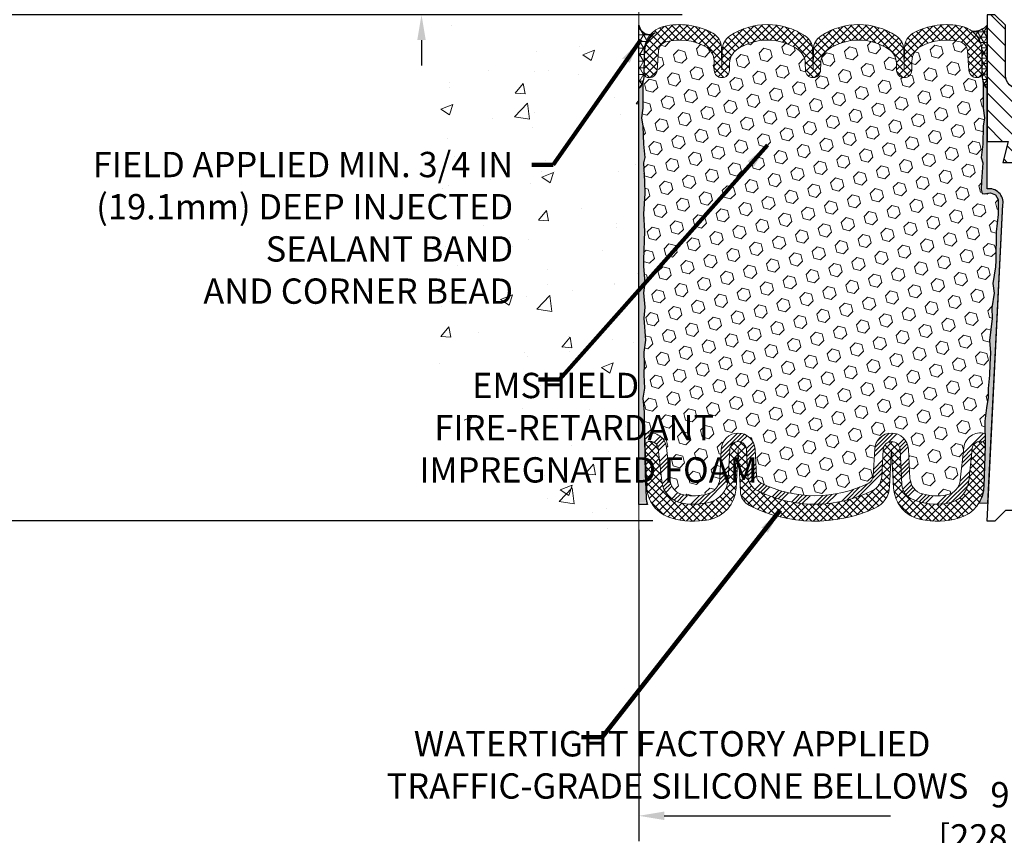
# Model space of a CAD drawing. Extents: x 106 to 3254, y -6 to 1977.
# Drawn here: x 118 to 130, y 8 to 18 of the extents above; entities that cross this region are included whole.
import ezdxf

# ---------------------------------------------------------------- set-up
doc = ezdxf.new("R2010")
doc.units = 0
doc.header["$LTSCALE"] = 5
doc.header["$MEASUREMENT"] = 0
doc.linetypes.add('PHANTOMX2', pattern=[5, 2.5, -0.5, 0.5, -0.5, 0.5, -0.5])
doc.layers.get('DEFPOINTS').update_dxf_attribs({"linetype": 'CONTINUOUS'})
for name, color, linetype, lineweight in [('CONCRETE - H', 130, 'CONTINUOUS', 9), ('CONCRETE - L', 132, 'PHANTOMX2', 20), ('CORNER BEAD - H', 50, 'CONTINUOUS', 15), ('CORNER BEAD - L', 52, 'CONTINUOUS', 25), ('DIMS', 50, 'CONTINUOUS', 25), ('EPOXY ADHESIVE - H', 50, 'CONTINUOUS', 15), ('EPOXY ADHESIVE - L', 52, 'CONTINUOUS', 25), ('FOAM INSERT - H', 150, 'CONTINUOUS', 9), ('MIG RETAINER - L', 7, 'CONTINUOUS', 25), ('SILICONE BELLOWS - H', 20, 'CONTINUOUS', 13), ('SILICONE BELLOWS - L', 22, 'CONTINUOUS', 13), ('SPLINE - H', 253, 'CONTINUOUS', 5), ('SPLINE - L', 7, 'CONTINUOUS', 25), ('TEXT - 4', 241, 'CONTINUOUS', 25)]:
    doc.layers.add(name, color=color, linetype=linetype, lineweight=lineweight)
doc.styles.add('ROMANS', font='romans', dxfattribs={"width": 0.9})
doc.dimstyles.get("Standard").update_dxf_attribs({"dimtxt": 0.18, "dimasz": 0.18, "dimexe": 0.18, "dimexo": 0.0625, "dimgap": 0.09, "dimtad": 0, "dimtih": 1, "dimtoh": 1, "dimdec": 4, "dimzin": 0, "dimdsep": 46, "dimtxsty": 'Standard', "dimcen": 0.09, "dimadec": 0, "dimazin": 0, "dimtfac": 1, "dimtdec": 4, "dimtofl": 0, "dimtmove": 0, "dimatfit": 3, "dimfxl": 1, "dimtolj": 1, "dimtzin": 0, "dimarcsym": 0})

# ---------------------------------------------------------------- blocks, each defined once
blk = doc.blocks.new('*D8')
at = {"layer": 'DEFPOINTS', "color": 0, "transparency": 16777216}
for p in [(126.1157753639826, 18.21716746712262), (114.6849141698974, 12.21908206575272), (125.7665346932383, 12.21908206575272)]:
    blk.add_point(p, dxfattribs=at)
at = {"layer": 'DIMS', "color": 0, "lineweight": -2, "transparency": 16777216}
for p, q in [((125.8157753639826, 18.21716746712262), (114.3849141698974, 18.21716746712262)), ((114.6849141698974, 17.91716746712262), (114.6849141698974, 16.11442561963055)), ((114.6849141698974, 12.51908206575272), (114.6849141698974, 14.71442561963055)), ((125.4665346932383, 12.21908206575272), (114.3849141698974, 12.21908206575272))]:
    blk.add_line(p, q, dxfattribs=at)
at = {"layer": 'DIMS', "color": 0, "transparency": 16777216}
for points in [[(114.6349141698974, 17.91716746712262), (114.7349141698974, 17.91716746712262), (114.6849141698974, 18.21716746712262)], [(114.6349141698974, 12.51908206575272), (114.7349141698974, 12.51908206575272), (114.6849141698974, 12.21908206575272)]]:
    blk.add_solid(points, dxfattribs=at)
at = {"layer": 'DIMS', "color": 0, "transparency": 16777216, "insert": (114.6849141698974, 15.41442561963057), "char_height": 0.3, "attachment_point": 5}
blk.add_mtext('\\A1;6 IN \\P [152.4mm]', dxfattribs=at)
blk = doc.blocks.new('*D10')
at = {"layer": 'DEFPOINTS', "color": 0, "transparency": 16777216}
for p in [(126.1783394247975, 18.59216746712272), (122.7271063710461, 18.21716746709841), (126.1157753639826, 18.21716746709841)]:
    blk.add_point(p, dxfattribs=at)
at = {"layer": 'DIMS', "color": 0, "lineweight": -2, "transparency": 16777216}
for p, q in [((122.4271063710462, 19.19216746712273), (122.7271063710461, 19.19216746712273)), ((122.7271063710461, 18.89216746712273), (122.7271063710461, 19.19216746712273)), ((125.8783394247975, 18.59216746712272), (122.4271063710462, 18.59216746712272)), ((125.8157753639826, 18.21716746709841), (122.4271063710462, 18.21716746709841)), ((122.7271063710461, 17.91716746709841), (122.7271063710461, 17.6171674670984))]:
    blk.add_line(p, q, dxfattribs=at)
at = {"layer": 'DIMS', "color": 0, "transparency": 16777216}
for points in [[(122.6771063710462, 18.89216746712273), (122.7771063710461, 18.89216746712273), (122.7271063710461, 18.59216746712272)], [(122.6771063710462, 17.91716746709841), (122.7771063710461, 17.91716746709841), (122.7271063710461, 18.21716746709841)]]:
    blk.add_solid(points, dxfattribs=at)
at = {"layer": 'DIMS', "color": 0, "transparency": 16777216, "insert": (121.1771063710462, 19.19216746712275), "char_height": 0.3, "attachment_point": 5}
blk.add_mtext('\\A1;3/8 IN \\P [9.5mm]', dxfattribs=at)
blk = doc.blocks.new('*D12')
at = {"layer": 'DEFPOINTS', "color": 0, "transparency": 16777216}
for p in [(125.3035253639817, 12.41328324162122), (134.3035253639817, 12.41328324162122), (134.3035253639817, 8.724851468765777)]:
    blk.add_point(p, dxfattribs=at)
at = {"layer": 'DIMS', "color": 0, "lineweight": -2, "transparency": 16777216}
for p, q in [((125.3035253639817, 12.11328324162121), (125.3035253639817, 8.424851468765777)), ((134.3035253639817, 12.11328324162121), (134.3035253639817, 8.424851468765777)), ((125.6035253639817, 8.724851468765777), (128.2845177129241, 8.724851468765777)), ((134.0035253639817, 8.724851468765777), (131.3845177129241, 8.724851468765777))]:
    blk.add_line(p, q, dxfattribs=at)
at = {"layer": 'DIMS', "color": 0, "transparency": 16777216}
for points in [[(125.6035253639817, 8.774851468765778), (125.6035253639817, 8.674851468765777), (125.3035253639817, 8.724851468765777)], [(134.0035253639817, 8.774851468765778), (134.0035253639817, 8.674851468765777), (134.3035253639817, 8.724851468765777)]]:
    blk.add_solid(points, dxfattribs=at)
at = {"layer": 'DIMS', "color": 0, "transparency": 16777216, "insert": (129.8345177129241, 8.724851468765777), "char_height": 0.3, "attachment_point": 5}
blk.add_mtext('\\A1;9 IN\\P [228.6mm]', dxfattribs=at)

msp = doc.modelspace()

# ---------------------------------------------------------------- hatches: boundary and pattern name
at = {"layer": 'CONCRETE - H'}
h = msp.add_hatch(dxfattribs=at)
h.set_pattern_fill('AR-CONC', color=256, scale=0.2)
h.set_pattern_definition([(49.99999999999999, (0, 0), (1.434520365201507, -0.1255042699651902), [0.15, -1.65]), (355, (0, 0), (-0.277502667226, 1.504384267400024), [0.12, -1.32]), (100.45144446, (0.119543362, -0.010458688), (1.157017693454224, 1.378879981937259), [0.127480384, -1.402284224]), (46.18420000000002, (0, 0.4), (2.134482661343145, -0.3310385615861531), [0.225, -2.475]), (96.63563549, (0.17787349, 0.372413386), (1.869323891348457, 1.948237201549101), [0.191220684, -2.10342752]), (351.1841639899999, (0, 0.4), (1.869323890109546, 1.94823720053998), [0.18, -1.980000002]), (21, (0.2, 0.3), (1.193814104236923, -0.8052377813306777), [0.15, -1.65]), (326.0000000000001, (0.2, 0.3), (0.4866306638431634, 1.450300090093706), [0.12, -1.32]), (71.45144474, (0.299484508, 0.232896852), (1.680444753459942, 0.6450623056127077), [0.12748038, -1.402284224]), (37.50000000000001, (0, 0), (0.02431971063458134, 0.6657877076626231), [0, -1.304, 0, -1.34, 0, -1.325]), (7.499999999999999, (0, 0), (0.5261390748842972, 0.7888234237647205), [0, -0.764, 0, -1.274, 0, -0.505]), (327.5, (-0.446, 0), (1.067644872344818, -0.04510974346875951), [0, -0.5, 0, -1.56, 0, -2.07]), (317.5, (-0.646, 0), (1.166372338684772, 0.2002099646646355), [0, -0.65, 0, -1.036, 0, -1.47])])
h.paths.add_polyline_path([(122.9083855482895, 13.94861467544128), (124.0231275403401, 12.11354626443743), (125.3032753639803, 12.11354626443743), (125.3032753639803, 13.47974223703567), (125.3032753639807, 19.81091746712262), (123.2782753639811, 19.81091746712262), (123.2782753639811, 19.82966746712235), (123.1657753639814, 19.81432655803154), (123.1657753639814, 19.80027699800483), (123.1157753639812, 19.80027699800483), (123.1157753639812, 19.81091746712262), (123.1032753639814, 19.81091746712262), (123.1032753639814, 20.04841746712235), (123.1157753639812, 20.05905793624014), (123.1657753639814, 20.05905793624014), (123.1657753639814, 20.04500837621343), (123.2782753639811, 20.02966746712262), (123.2782753639811, 20.04841746712235), (125.3032753639807, 20.04841746712235), (125.3032753639807, 22.0328926082684), (124.0388527778499, 22.0328926082684), (122.9083855482895, 20.42861249511942)])
h.paths.add_polyline_path([(118.0812187817343, 14.60309761290593), (123.8883616388772, 14.60309761290593), (123.8883616388772, 16.66738332719164), (118.0812187817343, 16.66738332719164)], flags=9)
h.paths.add_polyline_path([(119.8816988430385, 12.59924169640966), (123.9531274144671, 12.59924169640966), (123.9531274144671, 14.04924169640966), (119.8816988430385, 14.04924169640966)], flags=9)
at = {"layer": 'CORNER BEAD - H'}
h = msp.add_hatch(dxfattribs=at)
h.set_pattern_fill('NET3', color=256, scale=0.625, style=0)
h.set_pattern_definition([(0, (126.080547528079, 7.041363148219929), (0, 0.078125), []), (59.99999999999999, (126.080547528079, 7.041363148219929), (-0.06765823467065926, 0.03906250000000001), []), (120, (126.080547528079, 7.041363148219929), (-0.06765823467065928, -0.03906249999999999), [])])
edge = h.paths.add_edge_path()
edge.add_line((125.3035253639804, 17.34216746712353), (125.3035253639804, 18.09216746712353))
edge.add_arc((125.4296835142148, 18.11229470200821), 0.1277536083821169, 189.0645607705213, 300.2110798248779)
edge.add_arc((125.6660253639815, 17.75613675930119), 0.3000000000000511, 124.9964923110013, 180.0000000000678)
edge.add_line((125.3660253639814, 17.75613675930084), (125.3630464928043, 17.4939117032324))
edge.add_arc((125.1294828724235, 17.49798059816188), 0.2335990596541933, 318.16321434046154, 359.00195532808084, ccw=False)
h = msp.add_hatch(dxfattribs=at)
h.set_pattern_fill('NET3', color=256, scale=0.4999999999999999, style=0)
h.set_pattern_definition([(0, (30.59100037436866, 6.888771578337888), (0, 0.06249999999999999), []), (59.99999999999999, (30.59100037436866, 6.888771578337888), (-0.05412658773652741, 0.03125), []), (120, (30.59100037436866, 6.888771578337888), (-0.05412658773652741, -0.03124999999999998), [])])
edge = h.paths.add_edge_path()
edge.add_line((129.4283394247979, 17.34216746712276), (129.4283394247979, 18.09216746712276))
edge.add_arc((129.274919893552, 18.22079738406144), 0.2002079121797683, 263.205169717567, 320.02287753563235, ccw=False)
edge.add_arc((129.0658394247978, 17.78613675930002), 0.3000000000000446, 2.921751729445532e-11, 51.8314711873777, ccw=False)
edge.add_line((129.3658394247978, 17.78613675930017), (129.3658394247979, 17.49391170323162))
edge.add_arc((129.62510830082, 17.51195537477699), 0.2598959871883703, 183.9810485659167, 220.790248938145)
at = {"layer": 'EPOXY ADHESIVE - H'}
h = msp.add_hatch(dxfattribs=at)
h.set_pattern_fill('AR-SAND', color=256, scale=0.05, style=0)
h.set_pattern_definition([(37.50000000000001, (71.57694435534319, 5.321520485919542), (-0.003149667905480408, 0.09634118845065794), [0, -0.07600000000000001, 0, -0.085, 0, -0.08125]), (7.499999999999999, (71.57694435534319, 5.321520485919542), (0.08848883526338636, 0.141107303261487), [0, -0.041, 0, -0.0685, 0, -0.02625]), (327.5, (71.51544435534316, 5.321520485919542), (0.1557070930875748, 0.0002829526768482249), [0, -0.025, 0, -0.09000000000000001, 0, -0.1175]), (317.5, (71.51544435534316, 5.321520485919542), (0.1503063302286147, 0.04388377824671246), [0, -0.0125, 0, -0.059, 0, -0.0675])])
edge = h.paths.add_edge_path()
edge.add_line((129.3314917886185, 12.431937234473), (129.4390410774858, 12.43120052087968))
edge.add_line((129.4390410774857, 12.43120052087968), (129.6158394247978, 15.96716746712273))
edge.add_arc((129.4521686270229, 15.9909966693478), 0.1653963751808563, 351.7163800402538, 458.283619959745)
edge.add_line((129.4283394247979, 16.15466746712274), (129.4283394247979, 17.34216746712276))
edge.add_arc((129.6251083008131, 17.51195537477562), 0.2598959871822863, 200.1382916814281, 220.7902489389023, ccw=False)
edge.add_line((129.3811012187636, 17.42247650540917), (129.3824190558532, 17.10880314239581))
edge.add_line((129.3824190558532, 17.10880314239581), (129.3993961564358, 16.99542000407951))
edge.add_line((129.3993961564358, 16.99542000407951), (129.3826925859377, 16.89647689866138))
edge.add_line((129.3826925859377, 16.89647689866138), (129.3762810407554, 16.68509703246742))
edge.add_line((129.3762810407554, 16.68509703246742), (129.3570500522762, 16.52496151071387))
edge.add_line((129.3570500522762, 16.52496151071387), (129.3762810407554, 16.46090774632081))
edge.add_line((129.3762810407554, 16.46090774632081), (129.3634615974585, 16.24312317015097))
edge.add_line((129.3634615974585, 16.24312317015097), (129.3582709105365, 16.14544814073111))
edge.add_line((129.3582709105365, 16.14544814073111), (129.3687155594279, 16.09845777132995))
edge.add_line((129.3687155594279, 16.09845777132995), (129.3993034963339, 16.09696599444266))
edge.add_line((129.3993034963339, 16.09696599444266), (129.4686858190205, 16.10591652186671))
edge.add_line((129.4686858190205, 16.10591652186671), (129.5268774830475, 16.08503191324397))
edge.add_line((129.5268774830475, 16.08503191324397), (129.5611956395066, 16.02834519492496))
edge.add_line((129.5611956395066, 16.02834519492496), (129.5578584841878, 15.85001698296997))
edge.add_line((129.5578584841878, 15.85001698296997), (129.5348190643778, 15.64593773873454))
edge.add_line((129.5348190643778, 15.64593773873454), (129.5306693218659, 15.30623373653028))
edge.add_line((129.5306693218659, 15.30623373653028), (129.5269243938043, 15.23133517529821))
edge.add_line((129.5269243938043, 15.23133517529821), (129.4978013751397, 15.03397504619064))
edge.add_line((129.4978013751397, 15.03397504619064), (129.5112507680075, 14.91786265936118))
edge.add_line((129.5112507680075, 14.91786265936118), (129.4834072040952, 14.74609162529931))
edge.add_line((129.4834072040952, 14.74609162529931), (129.4898132683709, 14.61750375884797))
edge.add_line((129.4898132683708, 14.61750375884797), (129.457495088935, 14.35616738184162))
edge.add_line((129.4574950889351, 14.35616738184161), (129.4692624334218, 14.21264075271865))
edge.add_line((129.4692624334219, 14.21264075271865), (129.4589548838083, 14.07650445769915))
edge.add_line((129.4589548838083, 14.07650445769915), (129.4554469498872, 13.94514308516735))
edge.add_line((129.4554469498872, 13.94514308516735), (129.4415609616121, 13.78982870788487))
edge.add_line((129.4415609616122, 13.78982870788487), (129.4401114256427, 13.68130869025465))
edge.add_line((129.4401114256426, 13.68130869025465), (129.4206357907639, 13.55984583535349))
edge.add_line((129.420635790764, 13.55984583535349), (129.401523600919, 13.40199519333888))
edge.add_line((129.401523600919, 13.40199519333888), (129.4056228780831, 13.11138005919933))
edge.add_line((129.4056228780831, 13.11138005919933), (129.3890062763268, 12.62530628214795))
edge.add_arc((128.9892397992876, 12.63897243872345), 0.3999999999999274, 328.8294013555014, 358.04208623546845, ccw=False)
at = {"layer": 'EPOXY ADHESIVE - L'}
h = msp.add_hatch(dxfattribs=at)
h.set_pattern_fill('AR-SAND', color=256, scale=0.05, style=0)
h.set_pattern_definition([(37.50000000000001, (71.07909051985719, 5.137006760307223), (-0.003149667905480408, 0.09634118845065794), [0, -0.07600000000000001, 0, -0.085, 0, -0.08125]), (7.499999999999999, (71.07909051985719, 5.137006760307223), (0.08848883526338636, 0.141107303261487), [0, -0.041, 0, -0.0685, 0, -0.02625]), (327.5, (71.01759051985722, 5.137006760307223), (0.1557070930875748, 0.0002829526768482249), [0, -0.025, 0, -0.09000000000000001, 0, -0.1175]), (317.5, (71.01759051985722, 5.137006760307223), (0.1503063302286147, 0.04388377824671246), [0, -0.0125, 0, -0.059, 0, -0.0675])])
edge = h.paths.add_edge_path()
edge.add_line((125.4142782678574, 12.43726053887183), (125.3035253639814, 12.4375124228054))
edge.add_line((125.3035253639814, 12.43751242280543), (125.3035253639804, 17.34216746712355))
edge.add_arc((125.1067564879651, 17.51195537477641), 0.2598959871822863, 319.2097510610977, 339.8617083185719)
edge.add_line((125.3507635700147, 17.42247650540995), (125.3494457329252, 17.10880314239659))
edge.add_line((125.3494457329252, 17.10880314239658), (125.3324686323426, 16.99542000408029))
edge.add_line((125.3324686323426, 16.99542000408029), (125.3491722028406, 16.89647689866216))
edge.add_line((125.3491722028406, 16.89647689866216), (125.355583748023, 16.68509703246819))
edge.add_line((125.355583748023, 16.68509703246819), (125.3748147365022, 16.52496151071465))
edge.add_line((125.3748147365022, 16.52496151071465), (125.355583748023, 16.46090774632158))
edge.add_line((125.355583748023, 16.46090774632158), (125.3684031913198, 16.24312317015175))
edge.add_line((125.3684031913198, 16.24312317015175), (125.3748147365022, 16.1003307199736))
edge.add_line((125.3748147365022, 16.1003307199736), (125.355583748023, 15.85692508235489))
edge.add_line((125.355583748023, 15.85692508235489), (125.3684031913198, 15.65194992613725))
edge.add_line((125.3684031913198, 15.65194992613725), (125.355583748023, 15.31246253115761))
edge.add_line((125.355583748023, 15.31246253115761), (125.355583748023, 15.23747040516547))
edge.add_line((125.355583748023, 15.23747040516547), (125.3748147365022, 15.03890218046773))
edge.add_line((125.3748147365022, 15.03890218046773), (125.355583748023, 14.92360629317828))
edge.add_line((125.355583748023, 14.92360629317828), (125.3748147365022, 14.75065912992851))
edge.add_line((125.3748147365022, 14.75065912992851), (125.3619952932053, 14.62255160114283))
edge.add_line((125.3619952932053, 14.62255160114283), (125.3812226346167, 14.3599273905089))
edge.add_line((125.3812226346167, 14.3599273905089), (125.3623025939618, 14.21716746712251))
edge.add_line((125.3623025939618, 14.21716746712251), (125.3657989610936, 14.08068628960139))
edge.add_line((125.3657989610936, 14.08068628960139), (125.3627426443992, 13.94931363368663))
edge.add_line((125.3627426443992, 13.94931363368663), (125.368855277788, 13.79349960295103))
edge.add_line((125.368855277788, 13.79349960295103), (125.3505172749025, 13.67434771051886))
edge.add_line((125.3505172749025, 13.67434771051886), (125.3657989610936, 13.50936812618933))
edge.add_line((125.3657989610936, 13.50936812618933), (125.3656876209527, 13.39960307467065))
edge.add_line((125.3656876209527, 13.39960307467065), (125.3787816118065, 12.82861615426133))
edge.add_line((125.3787816118065, 12.82861615426134), (125.3886745069264, 12.53922624364853))
edge.add_arc((125.638528555076, 12.5477675915083), 0.2500000000000874, 181.957913764552, 206.2333607190525)
at = {"layer": 'FOAM INSERT - H'}
h = msp.add_hatch(dxfattribs=at)
h.set_pattern_fill('HEX', color=256, scale=0.649, angle=45, style=0)
h.set_pattern_definition([(45, (75.32273962472658, 4.11449713046887), (-0.09935742769164266, 0.09935742769164267), [0.081125, -0.16225]), (165, (75.32273962472658, 4.11449713046887), (-0.0363673425898167, -0.1357247702814593), [0.081125, -0.16225]), (105, (75.38010366235034, 4.171861168092626), (-0.1357247702814594, -0.03636734258981664), [0.081125, -0.16225])])
h.paths.add_polyline_path([(129.5348190643778, 15.64593773873454), (129.5578584841878, 15.85001698296997), (129.5611956395066, 16.02834519492496), (129.5268774830475, 16.08503191324397), (129.4686858190205, 16.10591652186671), (129.3698905206982, 16.09317163249491), (129.3582709105365, 16.14544814073111), (129.3634615974585, 16.24312317015097), (129.3762810407554, 16.46090774632081), (129.3570500522762, 16.52496151071387), (129.3762810407554, 16.68509703246742), (129.3826925859377, 16.89647689866138), (129.3993961564358, 16.99542000407951), (129.3824190558532, 17.10880314239581), (129.3811012187635, 17.42247650541157, -0.0888488584567982), (129.3652134716245, 17.51273120599473, -0.2969186418197857), (129.3306831747835, 17.47497955585505, -0.4678085753421641), (129.2137468590094, 17.5588944731302), (129.1968311622573, 17.78951092882449, 0.3209536711571674), (129.1074577015385, 17.89684283882794, 0.1889795204886966), (128.6430348031252, 17.8416686866612, 0.27179650322883), (128.5375081020543, 17.66886240009641), (128.5356154403946, 17.56043188647512, -0.98269726307583), (128.3556428552662, 17.56043188647511), (128.3541771934381, 17.64439959616843, 0.2432593740802314), (128.2669453924476, 17.80610657980952, 0.3087035066346203), (127.5445231801744, 17.80610657981132, 0.2432593741035717), (127.4572913791827, 17.64439959615304), (127.4558257173621, 17.56043188648264, -0.9826972631164788), (127.2758531322339, 17.56043188647515), (127.2743874704058, 17.64439959617454, 0.2432593740866658), (127.1871556694112, 17.80610657981835, 0.3087035066348695), (126.4647334571375, 17.80610657980215, 0.2432593740968368), (126.3775016561499, 17.64439959614675), (126.3760359943295, 17.56043188648265, -0.9826972631166717), (126.1960634092013, 17.56043188647519), (126.1941707475415, 17.66886240009641, 0.2717965032288229), (126.0886440464706, 17.8416686866612, 0.1889795204894891), (125.6242211480554, 17.89684283882746, 0.3209536711580072), (125.5348476873369, 17.78951092882337), (125.5179319905871, 17.55889447313985, -0.4678085754941975), (125.4009956747818, 17.47497955588545, -0.2969186416865725), (125.3664653779711, 17.51273120601068, -0.08884885847485367), (125.3505776308313, 17.42247650540907), (125.3492597937417, 17.10880314239581), (125.3322826931591, 16.99542000407951), (125.3489862636572, 16.89647689866138), (125.3553978088395, 16.68509703246742), (125.3746287973187, 16.52496151071387), (125.3553978088395, 16.46090774632081), (125.3682172521364, 16.243123170151), (125.3746287973187, 16.10033071997282), (125.3553978088395, 15.85692508235412), (125.3682172521364, 15.65194992613647), (125.3553978088395, 15.31246253115683), (125.3553978088395, 15.23747040516469), (125.3746287973187, 15.03890218046696), (125.3553978088395, 14.92360629317751), (125.3746287973187, 14.75065912992773), (125.3618093540219, 14.62255160114206), (125.3810366954332, 14.35992739050813), (125.3621166547784, 14.21716746712173), (125.3656130219102, 14.08068628960063), (125.3625567052158, 13.94931363368585), (125.3686693386045, 13.79349960295026), (125.3503313357191, 13.67434771051808), (125.3656130219102, 13.50936812618855), (125.3655016817691, 13.39960307466988), (125.3721424705913, 13.25007678024777, -0.4869555868576874), (125.6310717578086, 13.08878891377048), (125.6727540827507, 12.70214544100541, 0.3340110359934058), (125.8369843292443, 12.52660107137009, 0.1047402574530957), (126.1091917931945, 12.53606557165765, 0.3299920193245611), (126.2607023985965, 12.71969958784167), (126.2790848991345, 13.07045806971966, -0.9489645491168233), (126.6785367126486, 13.0704580459556), (126.6952166939602, 12.75218479309087, 0.2697074436085643), (126.7502659769851, 12.66802188065648, 0.2366129735852317), (128.0253812586704, 12.66802187205266, 0.2697074252510205), (128.0804305424727, 12.75218477690846), (128.0971105516429, 13.07045806232228, -0.9489645667145888), (128.4965623655448, 13.07045804595557), (128.5148307781612, 12.72187569448197, 0.3247289912002266), (128.6626595800936, 12.53919347825703, 0.1095484693329924), (128.9469662815242, 12.5266010713701, 0.334011035993404), (129.1111965280178, 12.70214544100541), (129.15287885296, 13.08878891377048, -0.4732390354638824), (129.4036273588095, 13.25285087909131), (129.401523600919, 13.40199519333888), (129.420635790764, 13.55984583535349), (129.4401114256426, 13.68130869025465), (129.4415609616122, 13.78982870788486), (129.4554469498872, 13.94514308516735), (129.4589548838083, 14.07650445769915), (129.4692624334219, 14.21264075271865), (129.4574950889351, 14.35616738184161), (129.4898132683708, 14.61750375884797), (129.4834072040952, 14.74609162529931), (129.5112507680075, 14.91786265936118), (129.4978013751397, 15.03397504619064), (129.5269243938043, 15.23133517529821), (129.5306693218659, 15.30623373653027)])
at = {"layer": 'SILICONE BELLOWS - H'}
h = msp.add_hatch(dxfattribs=at)
h.set_pattern_fill('ANSI37', color=256, scale=0.5, style=0)
h.set_pattern_definition([(45, (30.59100037436866, 6.50790263479076), (-0.04419417382415922, 0.04419417382415922), []), (135, (30.59100037436866, 6.50790263479076), (-0.04419417382415922, -0.04419417382415922), [])])
h.paths.add_polyline_path([(128.3507615027207, 17.96806923386276, 0.2972957272286458), (127.4607070699198, 17.96806923389293, 0.2487998322241469), (127.3699987925405, 17.80404262141924), (127.365839424798, 17.56575260305814), (127.3616800570557, 17.80404262141891, 0.2487998322241154), (127.2709717796765, 17.96806923389264, 0.2972957272309232), (126.3809173468699, 17.9680692338593, 0.2487998322047017), (126.2902090695032, 17.80404262139341), (126.2860497017618, 17.56575260305814), (126.281468781313, 17.82819335980987, 0.269204021574825), (126.1776411801371, 18.00007883977541, 0.1864248818482354), (125.5957611098017, 18.07783699887364, 0.3467268535187025), (125.3658394247976, 17.78613675929964), (125.3658394247979, 17.52036607946116, 0.3419987130704981), (125.4009956747818, 17.47497955588545, 0.4678085754941952), (125.5179319905871, 17.55889447313985), (125.5348476873369, 17.78951092882337, -0.3209536711580077), (125.6242211480554, 17.89684283882746, -0.1889795204894921), (126.0886440464706, 17.8416686866612, -0.2717965032288196), (126.1941707475415, 17.66886240009641), (126.1960634092013, 17.56043188647519, 0.9826972631166657), (126.3760359943295, 17.56043188648265), (126.3775016561499, 17.64439959614675, -0.2432593740968453), (126.4647334571375, 17.80610657980217, -0.3087035066348527), (127.1871556694111, 17.80610657981837, -0.2432593740866514), (127.2743874704058, 17.64439959617457), (127.2758531322339, 17.56043188647514, 0.982697263116497), (127.4558257173621, 17.56043188648265), (127.4572913791827, 17.64439959615301, -0.2432593741035895), (127.5445231801744, 17.80610657981132, -0.3087035066346161), (128.2669453924476, 17.80610657980953, -0.2432593740802396), (128.3541771934381, 17.64439959616843), (128.3556428552662, 17.56043188647511, 0.982697263075842), (128.5356154403946, 17.56043188647512), (128.5375081020543, 17.66886240009641, -0.2717965032288264), (128.6430348031252, 17.8416686866612, -0.1889795204887), (129.1074577015385, 17.89684283882794, -0.3209536711571679), (129.1968311622573, 17.78951092882449), (129.2137468590094, 17.5588944731302, 0.4678085753421643), (129.3306831747835, 17.47497955585505, 0.3419987132085873), (129.365839424798, 17.52036607944724), (129.3658394247978, 17.78613675930026, 0.2300937827757963), (129.2512324197638, 18.02199569472024, 0.1080156178752674), (129.1359177397935, 18.07783699887381, 0.1864248818497183), (128.554037669454, 18.00007883977279, 0.2692040215728536), (128.4502100682793, 17.82819335980805), (128.4456291478303, 17.56575260305812), (128.4414697800887, 17.80404262139619, 0.2487998322065252)])
h = msp.add_hatch(dxfattribs=at)
h.set_pattern_fill('ANSI34', color=256, scale=0.275, style=0)
h.set_pattern_definition([(45, (75.32273962472658, 4.11449713046887), (-0.1458407736197254, 0.1458407736197254), []), (45, (75.37135321585157, 4.11449713046887), (-0.1458407736197254, 0.1458407736197254), []), (45, (75.41996680725157, 4.11449713046887), (-0.1458407736197254, 0.1458407736197254), []), (45, (75.46858039837656, 4.11449713046887), (-0.1458407736197254, 0.1458407736197254), [])])
edge = h.paths.add_edge_path()
edge.add_line((126.3789478517934, 13.06522445851461), (126.3605653516636, 12.714465984427))
edge.add_arc((126.0609764924622, 12.73016679467103), 0.3000000000000002, 283.95008518024747, 356.9999955303156, ccw=False)
edge.add_arc((125.9507454825136, 13.17392579896718), 0.7572449337589304, 260.0325944315234, 283.9500851803419, ccw=False)
edge.add_arc((125.8716019116477, 12.72358234710095), 0.3000000000000198, 186.1530413636497, 260.032594431609, ccw=False)
edge.add_line((125.5733301683022, 12.69142698795765), (125.5316478433611, 13.07807046071334))
edge.add_arc((125.4384379235537, 13.06802191098927), 0.0937500000109182, 6.153041357885134, 103.2861025983948)
edge.add_arc((125.428383575025, 13.11060092667275), 0.05000000000046678, 103.2861025990486, 181.9579137651927)
edge.add_line((125.3784127653946, 13.10889265710023), (125.3721607306608, 13.24966563021665))
edge.add_arc((125.4283835750248, 13.11060092667275), 0.150000000000466, 103.28610259763519, 112.0131240541923, ccw=False)
edge.add_arc((125.4384379235537, 13.06802191098927), 0.1937500000109208, 6.153041363650402, 103.28610259764417, ccw=False)
edge.add_line((125.6310717578086, 13.08878891377048), (125.6727540827507, 12.70214544100541))
edge.add_arc((125.8716019116477, 12.72358234710094), 0.2000000000000135, 186.1530413636488, 260.0325944316104)
edge.add_arc((125.9507454825132, 13.1739257989728), 0.6572449337644245, 260.0325944316158, 283.9500851802587)
edge.add_arc((126.0609764924622, 12.73016679467103), 0.1999999999999958, 283.9500851802513, 356.9999955303173)
edge.add_line((126.2607023985965, 12.7196995878417), (126.2790848991345, 13.07045806971968))
edge.add_arc((126.4788108052689, 13.05999086289031), 0.2000000000000012, 2.999997652447007, 176.9999955303097, ccw=False)
edge.add_line((126.6785367126486, 13.07045804595561), (126.6952166939602, 12.7521847930909))
edge.add_arc((126.7950796476501, 12.75741838462351), 0.1000000000000208, 182.9999976524171, 243.3758003124849)
edge.add_arc((127.3878236264093, 13.93985308952993), 1.422685622407133, 243.375800312506, 296.6241989142901)
edge.add_arc((127.9805675892117, 12.75741837662446), 0.1000000000000235, 296.6241989143155, 356.9999976524343)
edge.add_line((128.0804305424727, 12.7521847769085), (128.0971105516429, 13.07045806232228))
edge.add_arc((128.2968364581649, 13.05999086289028), 0.2000000000000006, 2.999997652446723, 176.9999976524061, ccw=False)
edge.add_line((128.4965623655448, 13.07045804595558), (128.5148307781612, 12.72187569448197))
edge.add_arc((128.7145566855409, 12.73234287754726), 0.199999999999996, 182.9999976524394, 254.9604626503553)
edge.add_arc((128.8332051282552, 13.17392579897281), 0.6572449337644332, 254.9604626503471, 279.9674055683859)
edge.add_arc((128.9123486991209, 12.72358234710094), 0.2000000000000062, 279.9674055683899, 353.8469586363518)
edge.add_line((129.1111965280178, 12.70214544100541), (129.1528788529599, 13.08878891377048))
edge.add_arc((129.3455126872148, 13.06802191098927), 0.1937500000109199, 73.56457406775769, 173.8469586363504, ccw=False)
edge.add_arc((129.3587752440549, 13.11298156192294), 0.1468750000000549, 72.21914795660018, 73.56457406775081, ccw=False)
edge.add_line((129.4036275043136, 13.25284056368796), (129.405559068586, 13.11590378492182))
edge.add_arc((129.358775244055, 13.11298156192296), 0.04687500000004562, 3.574179937433273, 73.56457405681765)
edge.add_arc((129.3455126872148, 13.06802191098927), 0.093750000010919, 73.56457406229191, 173.8469586421149)
edge.add_line((129.2523027674075, 13.07807046071334), (129.2106204424663, 12.69142698795765))
edge.add_arc((128.9123486991209, 12.72358234710094), 0.3000000000000055, 279.9674055683902, 353.84695863635187, ccw=False)
edge.add_arc((128.8332051282551, 13.17392579897385), 0.7572449337654693, 247.306597690806, 279.9674055683809, ccw=False)
edge.add_arc((128.6182201396948, 12.65982136318187), 0.1999999999999959, 182.9999976524412, 247.3065976907762, ccw=False)
edge.add_line((128.418494232315, 12.64935418011657), (128.3966994116404, 13.06522445851461))
edge.add_arc((128.2968364581649, 13.0599908628903), 0.1000000000000025, 3.000000000015715, 176.9999999999843)
edge.add_line((128.1969735046895, 13.06522445851461), (128.1802934958661, 12.74695117758821))
edge.add_arc((127.9805675893263, 12.75741837668196), 0.2000000000000087, 296.6241989198455, 356.9999977494412, ccw=False)
edge.add_arc((127.3878236264093, 13.93985308953), 1.522685622407177, 243.3758003125096, 296.6241989198455, ccw=False)
edge.add_arc((126.7950796476501, 12.7574183846235), 0.2000000000000266, 182.9999976524295, 243.3758003124934, ccw=False)
edge.add_line((126.5953537402702, 12.74695120155825), (126.5786737587443, 13.06522445851463))
edge.add_arc((126.4788108052689, 13.0599908628903), 0.1000000000000028, 3.000000000018765, 176.9999999999812)
at = {"layer": 'SILICONE BELLOWS - H', "lineweight": 18}
h = msp.add_hatch(dxfattribs=at)
h.set_pattern_fill('ANSI37', color=256, scale=0.5, style=0)
h.set_pattern_definition([(45, (72.55812453518428, 5.581195974447304), (-0.04419417382415922, 0.04419417382415922), []), (135, (72.55812453518428, 5.581195974447304), (-0.04419417382415922, -0.04419417382415922), [])])
edge = h.paths.add_edge_path()
edge.add_arc((127.9742784430901, 12.64366439640059), 0.29999999999998, 294.344162655249, 356.9999999999831)
edge.add_line((128.2738673035164, 12.62796360952762), (128.2968364410755, 13.06624086289032))
edge.add_line((128.2968364410755, 13.06624086289033), (128.3208887227585, 12.6072959884478))
edge.add_arc((128.7203405366604, 12.62823037094508), 0.4000000000000104, 183.0000000000165, 258.3144479562858)
edge.add_arc((128.8332051282552, 13.17392579897277), 0.957244933764481, 258.3144479562859, 286.2608569269566)
edge.add_arc((128.9892397992875, 12.63897243872346), 0.399999999999993, 286.2608569269563, 358.0420862354637)
edge.add_line((129.3890062763269, 12.62530628214794), (129.4056228780832, 13.11138005919934))
edge.add_line((129.4056228780831, 13.11138005919934), (129.405559068586, 13.11590378492154))
edge.add_arc((129.358775244055, 13.11298156192296), 0.04687500000004851, 3.57417993707192, 73.56457406776545)
edge.add_arc((129.3455126872148, 13.06802191098927), 0.09375000001091945, 73.5645740677703, 173.8469586363507)
edge.add_line((129.2523027674085, 13.07807046072272), (129.2106204424664, 12.69142698795765))
edge.add_arc((128.9123486991209, 12.72358234710094), 0.3000000000000062, 279.96740556837494, 353.8469586363507, ccw=False)
edge.add_arc((128.8332051282552, 13.17392579897386), 0.7572449337654669, 247.30659769080648, 279.96740556836784, ccw=False)
edge.add_arc((128.6182201396948, 12.6598213631819), 0.1999999999999695, 182.9999976524409, 247.30659769081268, ccw=False)
edge.add_line((128.418494232315, 12.64935418011661), (128.3966994116404, 13.06522445851461))
edge.add_arc((128.2968364579505, 13.05999086698197), 0.1000000000000017, 2.999997652441642, 177.0053004457271)
edge.add_line((128.1969730207413, 13.0652152242391), (128.1802934958521, 12.74695117731981))
edge.add_arc((127.9805675893264, 12.75741837668196), 0.1999999999999984, 296.62419891984626, 356.9999976724486, ccw=False)
edge.add_arc((127.3878236264093, 13.93985308953001), 1.52268562240718, 243.37580031251179, 296.62419891984575, ccw=False)
edge.add_arc((126.7950796476501, 12.7574183846235), 0.2000000000000249, 182.9999976524423, 243.3758003125113, ccw=False)
edge.add_line((126.5953537402702, 12.74695120155821), (126.5786737589587, 13.06522445442294))
edge.add_arc((126.4788108052689, 13.0599908628903), 0.1000000000000018, 2.999997652442151, 176.9999955303146)
edge.add_line((126.3789478522017, 13.06522446630496), (126.3605653516638, 12.714465984427))
edge.add_arc((126.0609764924622, 12.73016679467103), 0.2999999999999934, 283.95008518025736, 356.99999553031415, ccw=False)
edge.add_arc((125.9507454825134, 13.1739257989728), 0.7572449337644244, 260.03259443161284, 283.9500851802591, ccw=False)
edge.add_arc((125.8716019116477, 12.72358234710092), 0.3000000000000047, 186.1530413636486, 260.0325944316126, ccw=False)
edge.add_line((125.5733301683022, 12.69142698795763), (125.5316478433601, 13.07807046072271))
edge.add_arc((125.4384379235537, 13.06802191098927), 0.09375000001091309, 6.153041363649717, 103.2861025976536)
edge.add_arc((125.428383575025, 13.11060092667275), 0.05000000000046897, 103.2861025976508, 183.1280051363948)
edge.add_line((125.3784580691091, 13.10787258301803), (125.3784127653946, 13.10889265710025))
edge.add_line((125.3784127653946, 13.10889265710025), (125.3949443344416, 12.62530628214792))
edge.add_arc((125.7947108114809, 12.63897243872344), 0.3999999999999072, 181.9579137645362, 211.1705986444997)
edge.add_arc((125.794710811481, 12.63897243872346), 0.3999999999999972, 211.1705986444955, 253.7391430730427)
edge.add_arc((125.9507454825134, 13.17392579897277), 0.9572449337644886, 253.739143073044, 280.8059125943634)
edge.add_arc((126.0552192560969, 12.62656198317985), 0.4000000000000008, 280.8059125943631, 356.999999999984)
edge.add_line((126.4546710699987, 12.60562760068256), (126.4788107881795, 13.06624086289033))
edge.add_line((126.4788107881795, 13.06624086289033), (126.504892264419, 12.56857664974944))
edge.add_arc((126.7046181713699, 12.57904384099808), 0.1999999999999839, 183.0000000000168, 243.3406851312123)
edge.add_arc((127.3878236264094, 13.93985308952994), 1.722685622407207, 243.3406851312127, 294.3441626552485)
at = {"layer": 'SPLINE - H'}
h = msp.add_hatch(dxfattribs=at)
h.set_pattern_fill('ANSI31', color=256, scale=1.1, angle=90, style=0)
h.set_pattern_definition([(135, (75.32273962472658, 4.11449713046887), (-0.0972271824131503, -0.09722718241315029), [])])
h.paths.add_polyline_path([(130.1783394247979, 17.34216746712276), (130.1783394247979, 18.09216746712276), (130.1783394247979, 18.21716746712274), (130.0848394247978, 18.21716746712276), (129.9598394247978, 18.09216746712276), (129.9598394247978, 17.49866746712276, -0.4142135623730951), (129.8033394247979, 17.34216746712276), (129.8033394247979, 16.46716746712276), (129.9908394247979, 16.46716746712276), (129.9283394247979, 16.71716746712276), (130.1783394247979, 16.71716746712276)])
h.paths.add_polyline_path([(129.8033394247979, 17.34216746712276, -0.4142135623730984), (129.6468394247979, 17.49866746712276), (129.6468394247979, 18.09216746712276), (129.5218394247979, 18.21716746712276), (129.4283394247979, 18.21716746712276), (129.4283394247979, 16.71716746712276), (129.6783394247979, 16.71716746712276), (129.6158394247979, 16.46716746712276), (129.8033394247979, 16.46716746712276)])

# ---------------------------------------------------------------- linework, layer by layer
at = {"layer": 'CONCRETE - L'}
for p, q in [((125.3032753639807, 19.81091746712262), (125.3032753639803, 13.47974223703567)), ((125.3035253639823, 17.02228935689173), (125.3035253639817, 11.77648263387837)), ((125.3032753639807, 14.21716746712353), (125.3032753639807, 13.77985174811441))]:
    msp.add_line(p, q, dxfattribs=at)
at = {"layer": 'CORNER BEAD - L'}
for points in [[(125.3035253639804, 17.34216746712353), (125.3035253639804, 18.09216746712353, 0.5269420023456177), (125.4939674781225, 18.0018929065565, 0.2447146649039615), (125.3660253639814, 17.75613675930084), (125.3630464928043, 17.4939117032324, -0.1801029165579796)], [(129.4283394247979, 17.34216746712276), (129.4283394247979, 18.09216746712276, -0.2531211146722764), (129.2512324197638, 18.02199569472024, -0.2300937827758702), (129.3658394247978, 17.78613675930017), (129.3658394247979, 17.49391170323162, 0.1620058556709634)]]:
    msp.add_lwpolyline(points, format="xyb", close=True, dxfattribs=at)
at = {"layer": 'EPOXY ADHESIVE - L'}
for points in [[(125.4058977055802, 12.41295220515525), (125.3035253639817, 12.41328324162122), (125.3035253639804, 17.34216746712353, 0.09035585911871209), (125.3507635700147, 17.42247650540995), (125.3494457329252, 17.10880314239658), (125.3324686323426, 16.99542000408029), (125.3491722028406, 16.89647689866216), (125.355583748023, 16.68509703246819), (125.3748147365022, 16.52496151071465), (125.355583748023, 16.46090774632158), (125.3684031913198, 16.24312317015175), (125.3748147365022, 16.1003307199736), (125.355583748023, 15.85692508235489), (125.3684031913198, 15.65194992613725), (125.355583748023, 15.31246253115761), (125.355583748023, 15.23747040516547), (125.3748147365022, 15.03890218046773), (125.355583748023, 14.92360629317828), (125.3748147365022, 14.75065912992851), (125.3619952932053, 14.62255160114283), (125.3812226346167, 14.3599273905089), (125.3623025939618, 14.21716746712251), (125.3657989610936, 14.08068628960139), (125.3627426443992, 13.94931363368663), (125.368855277788, 13.79349960295103), (125.3505172749025, 13.67434771051886), (125.3657989610936, 13.50936812618933), (125.3656876209527, 13.39960307467065), (125.3787816118065, 12.77837531266623), (125.3884131660431, 12.49663022330508, 0.08611920498470874)], [(129.3314917886185, 12.431937234473), (129.4390410774857, 12.43120052087968), (129.6158394247979, 15.96716746712274, 0.5016757407906599), (129.4283394247979, 16.15466746712274), (129.4283394247979, 17.34216746712276, -0.09035585911871209), (129.3811012187636, 17.42247650540917), (129.3824190558532, 17.10880314239581), (129.3993961564358, 16.99542000407951), (129.3826925859377, 16.89647689866138), (129.3762810407554, 16.68509703246742), (129.3570500522762, 16.52496151071387), (129.3762810407554, 16.46090774632081), (129.3634615974585, 16.24312317015097), (129.3582709105365, 16.14544814073111), (129.3687155594279, 16.09845777132995), (129.3993034963339, 16.09696599444266), (129.4686858190205, 16.10591652186671), (129.5268774830475, 16.08503191324397), (129.5611956395066, 16.02834519492496), (129.5578584841878, 15.85001698296997), (129.5348190643778, 15.64593773873454), (129.5306693218659, 15.30623373653028), (129.5269243938043, 15.23133517529821), (129.4978013751397, 15.03397504619064), (129.5112507680075, 14.91786265936118), (129.4834072040952, 14.74609162529931), (129.4898132683708, 14.61750375884797), (129.4574950889351, 14.35616738184161), (129.4692624334219, 14.21264075271865), (129.4589548838083, 14.07650445769915), (129.4554469498872, 13.94514308516735), (129.4415609616122, 13.78982870788487), (129.4401114256426, 13.68130869025465), (129.420635790764, 13.55984583535349), (129.401523600919, 13.40199519333888), (129.4056228780831, 13.11138005919933), (129.3890062763269, 12.62530628214795, -0.1281592113669183)]]:
    msp.add_lwpolyline(points, format="xyb", close=True, dxfattribs=at)
at = {"layer": 'MIG RETAINER - L'}
msp.add_line((125.3035245055751, 16.6020538308354), (125.3035245055751, 16.6020538308354), dxfattribs=at)
at = {"layer": 'SILICONE BELLOWS - L'}
for points in [[(129.3658394247978, 17.78613675930017, 0.3467268535184495), (129.1359177397936, 18.07783699887379, 0.1864248818497581), (128.554037669454, 18.00007883977279, 0.2692040215728573), (128.4502100682793, 17.82819335980803), (128.4456291478303, 17.56575260305812), (128.4414697800887, 17.80404262139616, 0.2487998322065178), (128.3507615027207, 17.96806923386274, 0.2972957272286548), (127.4607070699198, 17.96806923389293, 0.2487998322241494), (127.3699987925405, 17.80404262141924), (127.365839424798, 17.56575260305814), (127.3616800570557, 17.80404262141888, 0.2487998322241113), (127.2709717796766, 17.96806923389261, 0.2972957272309358), (126.3809173468699, 17.9680692338593, 0.2487998322046944), (126.2902090695032, 17.80404262139341), (126.2860497017618, 17.56575260305815), (126.281468781313, 17.82819335980984, 0.2692040215748266), (126.1776411801371, 18.00007883977539, 0.186424881848277), (125.5957611098016, 18.07783699887363, 0.3467268535186627), (125.3658394247976, 17.78613675929957), (125.3658394247979, 17.52036607944714, 0.3419987131546168), (125.4009956748091, 17.47497955587841, 0.4678085754018743), (125.5179319905871, 17.55889447313961), (125.5348476873369, 17.78951092882338, -0.3209536711579957), (125.6242211480554, 17.89684283882746, -0.1889795204894859), (126.0886440464706, 17.84166868666122, -0.2717965032288557), (126.1941707475415, 17.66886240009639), (126.1960634092013, 17.56043188647885, 0.9826972631165297), (126.3760359943294, 17.56043188647897), (126.3775016561499, 17.64439959614675, -0.2432593740968447), (126.4647334571375, 17.80610657980215, -0.3087035066348718), (127.1871556694112, 17.80610657981835, -0.2432593740866681), (127.2743874704058, 17.64439959617453), (127.2758531322339, 17.56043188647883, 0.9826972631165297), (127.455825717362, 17.56043188647896), (127.4572913791827, 17.64439959615307, -0.2432593741035539), (127.5445231801744, 17.80610657981133, -0.3087035066346161), (128.2669453924476, 17.80610657980952, -0.2432593740802107), (128.3541771934381, 17.64439959616843), (128.3556428552661, 17.56043188647883, 0.9826972631165297), (128.5356154403946, 17.56043188647885), (128.5375081020543, 17.66886240009639, -0.2717965032288571), (128.6430348031252, 17.8416686866612, -0.188979520488692), (129.1074577015385, 17.89684283882794, -0.3209536711571688), (129.1968311622573, 17.78951092882451), (129.2137468590087, 17.5588944731396, 0.4678085754019053), (129.3306831747922, 17.4749795558573, 0.3419987131546528), (129.365839424798, 17.52036607944712)], [(126.3789478517934, 13.06522445851461), (126.3605653516638, 12.714465984427, -0.3299920193246446), (126.1332994435605, 12.43901496015092, -0.1047402574538643), (125.8196755380425, 12.42811043350469, -0.3340110359933604), (125.5733301683022, 12.69142698795765), (125.5316478433611, 13.07807046071334, 0.4511657392025273), (125.4168928909933, 13.15926265887101, 0.3574209277346397), (125.3784127653946, 13.10889265710023), (125.3721607306608, 13.24966563021665, -0.03809722996937603), (125.3939115229342, 13.25658612326745, -0.4511657391683103), (125.6310717578086, 13.08878891377048), (125.6727540827507, 12.70214544100541, 0.3340110359933693), (125.8369843292443, 12.5266010713701, 0.1047402574530899), (126.1091917931944, 12.53606557165764, 0.3299920193246441), (126.2607023985965, 12.7196995878417), (126.2790848991345, 13.07045806971967, -0.9489645491167534), (126.6785367126486, 13.07045804595561), (126.6952166939602, 12.75218479309091, 0.2697074436085583), (126.750265976985, 12.66802188065649, 0.236612973585249), (128.0253812586704, 12.66802187205268, 0.2697074252510208), (128.0804305424727, 12.7521847769085), (128.0971105516429, 13.07045806232228, -0.9489645667145422), (128.4965623655448, 13.07045804595558), (128.5148307781612, 12.72187569448197, 0.3247289912002996), (128.6626595800936, 12.53919347825701, 0.1095484693329837), (128.9469662815242, 12.5266010713701, 0.3340110359933721), (129.1111965280178, 12.70214544100541), (129.15287885296, 13.08878891377048, -0.4678085753421737), (129.4003312554781, 13.25385513481587, -0.005870596310292457), (129.4036275043136, 13.25284056368796), (129.405559068586, 13.11590378492182, 0.3152527091603168), (129.3720378009007, 13.15794121284373, 0.4678085754018924), (129.2523027674075, 13.07807046071334), (129.2106204424663, 12.69142698795765, -0.3340110359933729), (128.9642750727259, 12.42811043350469, -0.1434823036177005), (128.5410601780571, 12.47530485898762, -0.2881937346673472), (128.418494232315, 12.64935418011657), (128.3966994116404, 13.06522445851461, 0.948964566714619), (128.1969735046895, 13.06522445851461), (128.1802934958661, 12.74695117758821, -0.2697074256792096), (128.0701949282609, 12.5786253675471, -0.2366129736108301), (126.70545230632, 12.57862537668945, -0.2697074436085594), (126.5953537402702, 12.74695120155825), (126.5786737587443, 13.06522445851461, 0.9489645667145684)], [(128.0979434624261, 12.37033865119427, 0.2804087151764709), (128.2738673035164, 12.62796360952762), (128.2968364410755, 13.06624086289033), (128.3208887227585, 12.6072959884478, 0.3409851096869566), (128.6393243911515, 12.23652080485447, 0.1225472074280366), (129.1012441704916, 12.25497371368498, 0.3238646795730192), (129.3890062763269, 12.62530628214794), (129.4056228780831, 13.11138005919934), (129.405559068586, 13.11590378492154, 0.3152527092145791), (129.3720378008922, 13.15794121284626, 0.467808575342119), (129.2523027674085, 13.07807046072272), (129.2106204424663, 12.69142698795765, -0.3340110359934406), (128.9642750727259, 12.42811043350468, -0.1434823036176403), (128.5410601780572, 12.47530485898762, -0.2881937346675205), (128.418494232315, 12.64935418011661), (128.3966994116404, 13.06522445851461, 0.9490085418513463), (128.1969730207413, 13.0652152242391), (128.180293495852, 12.74695117731982, -0.2697074253188152), (128.0701949282609, 12.5786253675471, -0.2366129736108212), (126.7054523063201, 12.57862537668942, -0.2697074436085784), (126.5953537402702, 12.74695120155821), (126.5786737589588, 13.06522445442294, 0.9489645491168303), (126.3789478522017, 13.06522446630496), (126.3605653516638, 12.714465984427, -0.3299920193245855), (126.1332994435606, 12.43901496015093, -0.1047402574531047), (125.8196755380425, 12.42811043350469, -0.3340110359933831), (125.5733301683022, 12.69142698795763), (125.5316478433601, 13.07807046072272, 0.4511657391683437), (125.4168928909946, 13.15926265887129, 0.3631892151202797), (125.3784580691091, 13.10787258301803), (125.3784127653946, 13.10889265710025), (125.3949443344416, 12.62530628214792, 0.1281592113669036), (125.45245882215, 12.431937234473, 0.1879061884878046), (125.6827064402769, 12.25497371368498, 0.1186532280471854), (126.1302123280862, 12.23365481964931, 0.3452751616024363), (126.4546710699987, 12.60562760068256), (126.4788107881795, 13.06624086289033), (126.504892264419, 12.56857664974944, 0.2695430750649564), (126.6148812690198, 12.40030579704382, 0.226292848775888)]]:
    msp.add_lwpolyline(points, format="xyb", close=True, dxfattribs=at)
at = {"layer": 'SPLINE - L'}
for points in [[(130.0848394247978, 18.21716746712276), (129.9598394247978, 18.09216746712276), (129.9598394247978, 17.49866746712276, -0.9999999999999999), (129.6468394247979, 17.49866746712276), (129.6468394247979, 18.09216746712276), (129.5218394247979, 18.21716746712276), (129.4283394247979, 18.21716746712276), (129.4283394247979, 16.71716746712276), (129.6783394247979, 16.71716746712276), (129.6158394247979, 16.46716746712276), (129.9908394247979, 16.46716746712276), (129.9283394247979, 16.71716746712276), (130.1783394247979, 16.71716746712276), (130.1783394247979, 18.21716746712274), (130.0848394247978, 18.21716746712276), (130.1783394247979, 18.21716746712276)], [(130.0848394247978, 12.21716746712276), (129.9598394247978, 12.34216746712276), (129.6468394247979, 12.34216746712276), (129.5218394247979, 12.21716746712276), (129.4283394247979, 12.21716746712276), (129.6158394247979, 15.96716746712274, 0.5016757407906893), (129.4283394247979, 16.15466746712274), (129.4283394247979, 16.71716746712276), (129.6783394247979, 16.71716746712276), (129.6158394247979, 16.46716746712276), (129.9908394247979, 16.46716746712276), (129.9283394247979, 16.71716746712276), (130.1783394247979, 16.71716746712276), (130.1783394247979, 16.15466746712274, 0.5016757407906893), (129.9908394247979, 15.96716746712274), (130.1783394247979, 12.21716746712277), (130.0848394247978, 12.21716746712276), (130.1783394247979, 12.21716746712276)]]:
    msp.add_lwpolyline(points, format="xyb", dxfattribs=at)

# ---------------------------------------------------------------- texts
at = {"layer": 'TEXT - 4', "char_height": 0.3, "style": 'ROMANS'}
for s, insert, attachment_point in [('FIELD APPLIED MIN. 3/4 IN \\P(19.1mm) DEEP INJECTED \\PSEALANT BAND\\PAND CORNER BEAD', (123.8133616388772, 16.59238332719164), 3), ('\\pi-1.8386;EMSHIELD\\P\\pi-3.33;FIRE-RETARDANT\\P\\pi-3.9214;IMPREGNATED FOAM', (123.8781274144671, 13.97424169640966), 1), ('\\pi-6.1329;WATERTIGHT FACTORY APPLIED \\P\\pi-7.2129;TRAFFIC-GRADE SILICONE BELLOWS', (124.4762480879393, 9.728212442968712), 1)]:
    msp.add_mtext(s, dxfattribs=dict(at, insert=insert, attachment_point=attachment_point))

# ---------------------------------------------------------------- dimensions: what is measured, and where the dimension line sits
at = {"layer": 'DIMS'}
for base, p1, p2, override, picture, middle in [((122.7271063710461, 18.21716746709841), (126.1783394247975, 18.59216746712272), (126.1157753639826, 18.21716746709841), {"dimtxt": 0.3, "dimasz": 0.3, "dimexe": 0.3, "dimexo": 0.3, "dimgap": 0.3, "dimlunit": 5, "dimpost": ' IN', "dimtmove": 1, "dimfrac": 2}, '*D10', (122.280255528096, 19.1768313334926)), ((114.6849141698974, 12.21908206575272), (126.1157753639826, 18.21716746712262), (125.7665346932383, 12.21908206575272), {"dimtxt": 0.3, "dimasz": 0.3, "dimexe": 0.3, "dimexo": 0.3, "dimgap": 0.3, "dimlunit": 5, "dimpost": ' IN', "dimfrac": 2}, '*D8', (114.6849141698974, 15.41442561963057))]:
    dim = msp.add_linear_dim(base=base, p1=p1, p2=p2, angle=90, text='<> \\P[]', dimstyle='Standard', override=override, dxfattribs=at)
    dim.commit()
    dim.dimension.update_dxf_attribs({"geometry": picture, "text_midpoint": middle, "dimtype": 160})
dim = msp.add_linear_dim(base=(134.3035253639817, 8.724851468765777), p1=(125.3035253639817, 12.41328324162122), p2=(134.3035253639817, 12.41328324162122), text='<>\\P[]', dimstyle='Standard', override={"dimtxt": 0.3, "dimasz": 0.3, "dimexe": 0.3, "dimexo": 0.3, "dimgap": 0.3, "dimlunit": 5, "dimpost": ' IN', "dimfrac": 2}, dxfattribs=at)
dim.commit()
dim.dimension.update_dxf_attribs({"geometry": '*D12', "text_midpoint": (129.8345177129241, 8.724851468765777), "dimtype": 160})

# ---------------------------------------------------------------- leaders
at = {"layer": 'TEXT - 4'}
for points in [[(125.3238471754786, 17.92102304624456), (124.2852159949559, 16.43761176064111), (124.0356444560823, 16.43761176064111)], [(126.8283711272207, 16.6738151847952), (124.3639049292892, 13.89590613694961), (124.1143333904156, 13.89590613694961)], [(126.9783655443705, 12.34625047626064), (124.8660538840275, 9.656587505332496), (124.6233629039105, 9.656587505332496)]]:
    msp.add_leader(points, dimstyle='Standard', override={"dimtxt": 0.7, "dimasz": 0.3, "dimexe": 0.5, "dimexo": 0.5, "dimtih": 0, "dimtoh": 0, "dimtxsty": 'ROMANS', "dimdle": 0.05, "dimclrd": 256, "dimclre": 256, "dimclrt": 256, "dimtfac": 0.3, "dimlwd": 65535, "dimlwe": 65535}, dxfattribs=at)

doc.saveas('drawing.dxf')
